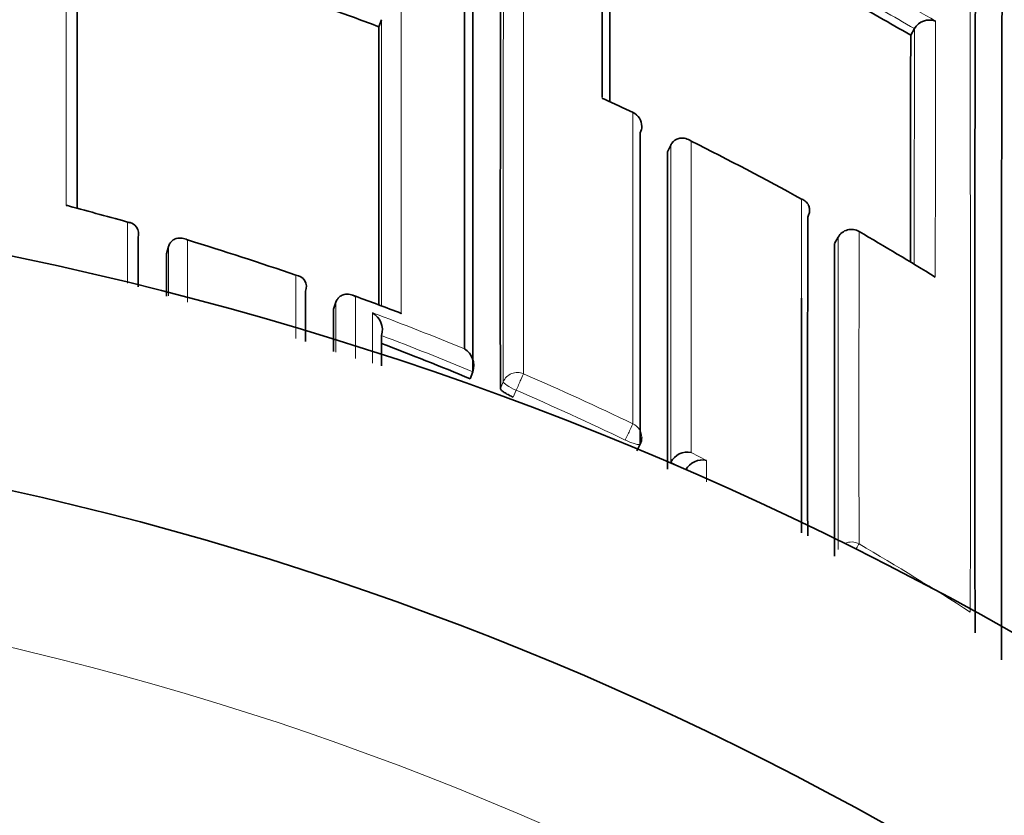
# Model space of a CAD drawing. Units: millimetres. Extents: x -239 to 1103, y -94 to 1164.
# Drawn here: x 325 to 332, y 998 to 1003 of the extents above; entities that cross this region are included whole.
import ezdxf
from ezdxf import colors
from ezdxf.entities.mleader import LeaderData, LeaderLine
from ezdxf.math import Vec2, Vec3

# ---------------------------------------------------------------- set-up
doc = ezdxf.new("R2010")
doc.units = ezdxf.units.MM
doc.layers.add('DV4_Défaut', color=7, linetype='Continuous')
doc.layers.add('Défaut', color=7, linetype='Continuous')

# ---------------------------------------------------------------- blocks, each defined once
blk = doc.blocks.new('_DOT')
at = {"color": 0}
blk.add_line((0, 0), (-1, 0), dxfattribs=at)
at = {"color": 0, "const_width": 0.333}
blk.add_lwpolyline([(-0.1665, 0, 1), (0.1665, 0, 1)], format="xyb", close=True, dxfattribs=at)
blk = doc.blocks.new('SE3')
at = {"layer": 'DV4_Défaut', "color": 7, "linetype": 'Continuous', "lineweight": 35}
for p, q in [((327.4887, 1002.9822), (327.5059, 1003.0282)), ((327.506, 1003.0284), (327.5059, 1003.0282)), ((330.966, 1002.927), (330.9908, 1002.9698)), ((330.9909, 1002.9699), (330.9908, 1002.9698)), ((329.375, 1002.1642), (329.3968, 1002.2082)), ((329.3968, 1002.2082), (329.3969, 1002.2084)), ((330.4919, 1001.6075), (330.4675, 1001.5648)), ((326.0985, 1001.498), (326.1125, 1001.5447)), ((326.1125, 1001.5447), (326.1125, 1001.5449)), ((327.0081, 1001.2534), (327.0082, 1001.2536)), ((327.1906, 1001.1365), (327.2072, 1001.1824)), ((327.2072, 1001.1824), (327.2073, 1001.1826)), ((328.0842, 1000.6812), (328.1029, 1000.7263)), ((328.1029, 1000.7263), (328.103, 1000.7265)), ((329.1759, 1000.2102), (329.1972, 1000.2542)), ((329.3949, 1000.1311), (329.3967, 1000.1347)), ((329.3967, 1000.1347), (329.3968, 1000.1349))]:
    blk.add_line(p, q, dxfattribs=at)
at = {"layer": 'DV4_Défaut', "color": 7, "linetype": 'Continuous', "lineweight": 18}
for p, q in [((330.4671, 1001.5634), (330.4915, 1001.6061)), ((326.9455, 1001.3581), (326.9455, 1000.9442)), ((328.3019, 1000.6616), (328.2827, 1000.6167)), ((328.3671, 1000.561), (328.3864, 1000.6061)), ((329.6306, 1000.1478), (329.5308, 1000.1986)), ((329.3968, 1000.1349), (329.4963, 1000.0849))]:
    blk.add_line(p, q, dxfattribs=at)
at = {"layer": 'DV4_Défaut', "color": 7, "linetype": 'Continuous', "lineweight": 35}
for centre, radius, start, end in [((320.5407, 979.9465), 27.5, 35.09742, 76.46484), ((953.5729, 1000.7695), 622.1883, 179.6061762, 180.1610483), ((2393.8417, 1001.645), 2065.739, 179.9228345, 180.0254826), ((1728.05, 1001.5017), 1399.7676, 179.8859222, 180.0362225), ((-368.1448, 1003.0278), 697.0943, 359.9584436, 0.0585904), ((320.4745, 984.8263), 20.9215, 59.90247, 61.206), ((320.2696, 983.7559), 20.5369, 69.41988, 70.30496), ((331.0889, 1002.913), 0.1133, 69.96554, 149.84862), ((2040.9838, 1001.8055), 1713.4955, 179.9606528, 180.0213512), ((1382.0888, 1000.5253), 1051.1255, 179.8690842, 179.9496381), ((328.9295, 1002.4378), 0.079, 64.64602, 75.45759), ((318.797, 980.5416), 24.2057, 64.67699, 65.16616), ((329.1074, 1002.3311), 0.1, 359.98489, 64.58234), ((320.2505, 983.6906), 20.7364, 61.16191, 63.41397), ((2033.955, 1000.9562), 1704.5804, 179.9593958, 180.0290811), ((320.5407, 979.4465), 22.5, 26.91829, 333.08171), ((325.4434, 1001.7376), 0.0758, 75.14001, 89.99929), ((313.4605, 956.626), 46.7501, 74.61592, 75.12442), ((3331.1589, 1000.4442), 3000.8667, 179.9753002, 180.0150985), ((325.8421, 1001.6286), 0.0756, 340.65295, 88.64457), ((330.5787, 1001.5579), 0.1, 59.96716, 150.25111), ((320.1919, 983.5903), 20.8526, 58.37302, 59.96846), ((320.228, 981.903), 20.5822, 70.95094, 73.02504), ((2025.0279, 1000.337), 1694.5612, 179.958532, 180.0275518), ((2623.3054, 1002.4911), 2297.2072, 180.0247683, 180.0316772), ((326.9387, 1001.283), 0.0754, 337.06502, 84.8324), ((322.1475, 986.8412), 15.286, 69.03869, 70.23856), ((2640.1322, 1002.1728), 2312.9419, 180.0256698, 180.0325294), ((327.3822, 1001.0006), 0.1289, 343.52861, 60.15673), ((320.2027, 981.7398), 20.5158, 67.40785, 69.14647), ((327.9806, 1000.7666), 0.1288, 341.84413, 58.70772), ((320.5407, 979.4465), 21, 24.20953, 335.79047), ((329.1073, 1000.2979), 0.1, 334.06382, 0.0094), ((329.5054, 1000.0792), 0.1221, 77.97195, 152.82039), ((329.6046, 1000.0286), 0.122, 77.67914, 152.53507)]:
    blk.add_arc(centre, radius, start, end, dxfattribs=at)
at = {"layer": 'DV4_Défaut', "color": 7, "linetype": 'Continuous', "lineweight": 18}
for centre, radius, start, end in [((-1044.1759, 1000.6901), 1375.5324, 359.9360919, 0.1869633), ((2393.2989, 1001.5598), 2064.9972, 179.923012, 180.0249203), ((320.4659, 984.8127), 21.0989, 59.64695, 61.20404), ((320.4777, 984.8319), 20.9646, 59.90247, 61.20704), ((1904.7229, 1000.5659), 1573.734, 179.91248, 179.9685257), ((-903.3794, 1002.911), 1234.5071, 359.9273565, 0.0050343), ((-368.1448, 1003.0278), 697.0943, 359.9577893, 359.9584436), ((320.1572, 983.4938), 20.9542, 64.58607, 65.19139), ((320.2318, 981.9092), 20.5752, 74.17148, 75.32755), ((320.1243, 981.6209), 20.8828, 68.92132, 69.79932), ((320.1828, 981.706), 20.7212, 67.69418, 69.47963), ((320.2027, 981.7376), 20.5667, 67.41037, 69.20078), ((320.1994, 981.7477), 20.6764, 64.34952, 66.53278), ((320.1997, 981.73), 20.5749, 64.37162, 66.55319), ((320.1612, 981.6875), 20.7475, 57.34646, 59.70264), ((320.5407, 979.4465), 20, 23.57818, 336.42182)]:
    blk.add_arc(centre, radius, start, end, dxfattribs=at)
for centre, major_axis, ratio, start_param, end_param in [((329.1074, 1002.3311), (-0.1, 0), 0.984368, 3.141593, 4.27515), ((330.5787, 1001.5579), (0.1, -0.0001), 0.983962, 1.05445, 2.630044), ((330.5787, 1001.5579), (0.0868, -0.0496), 0.154821, 3.141593, 3.230096), ((328.3942, 1000.6239), (0.1, 0), 0.977546, 1.168988, 2.744594), ((328.3942, 1000.6239), (0.0398, 0.0917), 0.000352, 0.195177, 1.766315), ((328.3942, 1000.6239), (-0.0919, 0.0394), 0.194271, 0.083155, 1.569487), ((329.1073, 1000.2979), (0.0433, 0.0901), 0.000385, 0.191526, 1.762653), ((329.1073, 1000.2979), (-0.1, 0), 0.977635, 3.141593, 4.273286), ((329.1073, 1000.2979), (-0.0899, 0.0437), 0.190681, 1.571351, 3.141593), ((330.5784, 999.5164), (0.1, 0), 0.977807, 1.051268, 2.013565), ((330.5784, 999.5164), (0.0505, 0.0863), 0.000442, 0.18288, 0.926318)]:
    blk.add_ellipse(centre, major_axis=major_axis, ratio=ratio, start_param=start_param, end_param=end_param, dxfattribs=at)
at = {"layer": 'DV4_Défaut', "color": 7, "linetype": 'Continuous', "lineweight": 35}
for centre, major_axis, ratio, start_param, end_param in [((329.1074, 1002.3311), (-0.1, 0), 0.984368, 2.699563, 3.141593), ((330.5787, 1001.5579), (-0.05, -0.0866), 0.000336, 3.141593, 3.297346)]:
    blk.add_ellipse(centre, major_axis=major_axis, ratio=ratio, start_param=start_param, end_param=end_param, dxfattribs=at)
for points, knots in [([(331.5775, 1004.9094), (331.5753, 1004.9057), (331.573, 1004.775), (331.5682, 1004.2554), (331.5658, 1003.8334), (331.562, 1002.7512), (331.5606, 1002.0921), (331.5588, 1000.5926), (331.5586, 999.7534), (331.559, 998.8444)], [0, 0, 0, 0, 0.226602, 0.226602, 0.484401, 0.484401, 0.742201, 0.742201, 1, 1, 1, 1]), ([(328.0469, 1004.5428), (328.047, 1004.3668), (328.047, 1004.1795), (328.0471, 1003.9815), (328.0472, 1003.8598), (328.0472, 1003.734), (328.0473, 1003.6044), (328.0473, 1003.5396), (328.0473, 1003.4738), (328.0473, 1003.407), (328.0473, 1003.3403), (328.0474, 1003.2725), (328.0474, 1003.2039), (328.0474, 1003.1352), (328.0474, 1003.0656), (328.0474, 1002.9951), (328.0474, 1002.9245), (328.0475, 1002.8531), (328.0475, 1002.7807), (328.0475, 1002.7626), (328.0475, 1002.7444), (328.0475, 1002.7262), (328.0475, 1002.6534), (328.0475, 1002.5797), (328.0475, 1002.505), (328.0475, 1002.4304), (328.0475, 1002.3548), (328.0475, 1002.2784), (328.0475, 1002.202), (328.0475, 1002.1247), (328.0475, 1002.0465), (328.0476, 1001.9684), (328.0476, 1001.8893), (328.0476, 1001.8094), (328.0476, 1001.7296), (328.0476, 1001.6488), (328.0476, 1001.5672), (328.0475, 1001.4857), (328.0475, 1001.4032), (328.0475, 1001.32), (328.0475, 1001.1747), (328.0475, 1001.0269), (328.0475, 1000.8767)], [0, 0, 0, 0, 0.188656, 0.188656, 0.188656, 0.30461, 0.30461, 0.30461, 0.362586, 0.362586, 0.362586, 0.420561, 0.420561, 0.420561, 0.478534, 0.478534, 0.478534, 0.536509, 0.536509, 0.536509, 0.551002, 0.551002, 0.551002, 0.608976, 0.608976, 0.608976, 0.66695, 0.66695, 0.66695, 0.724924, 0.724924, 0.724924, 0.782897, 0.782897, 0.782897, 0.84087, 0.84087, 0.84087, 0.898842, 0.898842, 0.898842, 1, 1, 1, 1]), ([(329.3969, 1002.2084), (329.4007, 1002.2161), (329.4057, 1002.2232), (329.4111, 1002.229), (329.4166, 1002.2348), (329.4227, 1002.2395), (329.4289, 1002.2432), (329.438, 1002.2485), (329.4476, 1002.2517), (329.457, 1002.2532), (329.4705, 1002.2554), (329.484, 1002.2542), (329.4965, 1002.2507), (329.5082, 1002.2475), (329.5194, 1002.2422), (329.5297, 1002.2352), (329.5301, 1002.2349), (329.5305, 1002.2347), (329.5309, 1002.2344)], [0, 0, 0, 0, 0.133107, 0.133107, 0.133107, 0.264984, 0.264984, 0.264984, 0.456727, 0.456727, 0.456727, 0.73341, 0.73341, 0.73341, 0.98973, 0.98973, 0.98973, 1, 1, 1, 1]), ([(330.2926, 1001.7381), (330.297, 1001.7459), (330.3002, 1001.7543), (330.3022, 1001.7624), (330.3042, 1001.7704), (330.305, 1001.7784), (330.3048, 1001.7858), (330.3044, 1001.796), (330.3022, 1001.8054), (330.2986, 1001.8136), (330.2939, 1001.8245), (330.2868, 1001.8337), (330.2783, 1001.8408), (330.2711, 1001.8469), (330.2628, 1001.8516), (330.2537, 1001.8549), (330.2533, 1001.8551), (330.2529, 1001.8552), (330.2524, 1001.8554)], [0, 0, 0, 0, 0.147096, 0.147096, 0.147096, 0.293121, 0.293121, 0.293121, 0.493832, 0.493832, 0.493832, 0.762198, 0.762198, 0.762198, 0.98918, 0.98918, 0.98918, 1, 1, 1, 1]), ([(326.237, 1001.5885), (326.2366, 1001.5887), (326.2361, 1001.5889), (326.2357, 1001.5892), (326.2249, 1001.5947), (326.2134, 1001.5984), (326.2018, 1001.6001), (326.1892, 1001.602), (326.1761, 1001.6014), (326.1635, 1001.5975), (326.1547, 1001.5948), (326.1459, 1001.5903), (326.138, 1001.5839), (326.1326, 1001.5794), (326.1274, 1001.5738), (326.123, 1001.5673), (326.1187, 1001.5608), (326.115, 1001.5531), (326.1125, 1001.5449)], [0, 0, 0, 0, 0.010326, 0.010326, 0.010326, 0.263199, 0.263199, 0.263199, 0.539112, 0.539112, 0.539112, 0.731952, 0.731952, 0.731952, 0.865369, 0.865369, 0.865369, 1, 1, 1, 1]), ([(327.3353, 1001.2191), (327.3349, 1001.2194), (327.3344, 1001.2196), (327.334, 1001.2199), (327.3233, 1001.226), (327.3119, 1001.2305), (327.3002, 1001.2328), (327.2875, 1001.2353), (327.2743, 1001.2354), (327.2613, 1001.2322), (327.2523, 1001.23), (327.2432, 1001.226), (327.235, 1001.22), (327.2292, 1001.2158), (327.2237, 1001.2106), (327.219, 1001.2043), (327.2143, 1001.198), (327.2102, 1001.1906), (327.2073, 1001.1826)], [0, 0, 0, 0, 0.010291, 0.010291, 0.010291, 0.265256, 0.265256, 0.265256, 0.541714, 0.541714, 0.541714, 0.733887, 0.733887, 0.733887, 0.866331, 0.866331, 0.866331, 1, 1, 1, 1]), ([(330.2526, 1001.2081), (330.2526, 1001.1309), (330.2526, 1001.0529), (330.2526, 1000.9741), (330.2526, 1000.8953), (330.2526, 1000.8158), (330.2526, 1000.7355), (330.2526, 1000.6553), (330.2526, 1000.5742), (330.2526, 1000.4925), (330.2526, 1000.4107), (330.2526, 1000.3283), (330.2526, 1000.2451), (330.2526, 1000.1619), (330.2526, 1000.0779), (330.2525, 999.9933), (330.2525, 999.9087), (330.2525, 999.8234), (330.2525, 999.7374), (330.2525, 999.7164), (330.2525, 999.6954), (330.2525, 999.6744)], [0, 0, 0, 0, 0.160167, 0.160167, 0.160167, 0.320334, 0.320334, 0.320334, 0.4805, 0.4805, 0.4805, 0.640664, 0.640664, 0.640664, 0.800828, 0.800828, 0.800828, 0.960992, 0.960992, 0.960992, 1, 1, 1, 1]), ([(327.6348, 1001.1063), (327.6343, 1001.1066), (327.6339, 1001.1069), (327.6335, 1001.1071), (327.6278, 1001.1105), (327.6218, 1001.1134), (327.6158, 1001.1157)], [0, 0, 0, 0, 0.0698, 0.0698, 0.0698, 1, 1, 1, 1]), ([(328.2827, 1000.6167), (328.2827, 1000.6144), (328.2845, 1000.6113), (328.2879, 1000.6076), (328.2913, 1000.604), (328.2965, 1000.5998), (328.3029, 1000.5953), (328.3094, 1000.5908), (328.3173, 1000.5859), (328.3261, 1000.5811), (328.3348, 1000.5762), (328.3446, 1000.5712), (328.3547, 1000.5666), (328.3588, 1000.5647), (328.3629, 1000.5628), (328.3671, 1000.561)], [0, 0, 0, 0, 0.227187, 0.227187, 0.227187, 0.454374, 0.454374, 0.454374, 0.681561, 0.681561, 0.681561, 0.908747, 0.908747, 0.908747, 1, 1, 1, 1])]:
    blk.add_open_spline(points, degree=3, knots=knots, dxfattribs=at)
at = {"layer": 'DV4_Défaut', "color": 7, "linetype": 'Continuous', "lineweight": 18}
blk.add_open_spline([(328.4333, 1000.7138), (328.4333, 1000.7358), (328.4333, 1000.7577), (328.4332, 1000.7795), (328.4332, 1000.8651), (328.4332, 1000.95), (328.4332, 1001.034), (328.4332, 1001.118), (328.4332, 1001.2012), (328.4332, 1001.2836), (328.4332, 1001.4484), (328.4332, 1001.61), (328.4332, 1001.7681), (328.4332, 1001.8472), (328.4332, 1001.9255), (328.4332, 1002.0028), (328.4332, 1002.0802), (328.4332, 1002.1567), (328.4332, 1002.2324), (328.4332, 1002.308), (328.4332, 1002.3828), (328.4333, 1002.4567), (328.4333, 1002.5305), (328.4333, 1002.6035), (328.4333, 1002.6756), (328.4333, 1002.7477), (328.4333, 1002.8189), (328.4333, 1002.8892), (328.4333, 1002.9068), (328.4333, 1002.9243), (328.4333, 1002.9417), (328.4334, 1003.0115), (328.4334, 1003.0804), (328.4334, 1003.1483), (328.4334, 1003.2163), (328.4334, 1003.2833), (328.4335, 1003.3493), (328.4335, 1003.4154), (328.4335, 1003.4805), (328.4335, 1003.5446), (328.4336, 1003.6087), (328.4336, 1003.6718), (328.4336, 1003.734), (328.4336, 1003.7962), (328.4337, 1003.8573), (328.4337, 1003.9175), (328.4337, 1003.9776), (328.4337, 1004.0368), (328.4338, 1004.0949), (328.4338, 1004.1963), (328.4339, 1004.2947), (328.4339, 1004.3898)], degree=3, knots=[0, 0, 0, 0, 0.014787, 0.014787, 0.014787, 0.072755, 0.072755, 0.072755, 0.130723, 0.130723, 0.130723, 0.246662, 0.246662, 0.246662, 0.304631, 0.304631, 0.304631, 0.362601, 0.362601, 0.362601, 0.42057, 0.42057, 0.42057, 0.478544, 0.478544, 0.478544, 0.536519, 0.536519, 0.536519, 0.551012, 0.551012, 0.551012, 0.608982, 0.608982, 0.608982, 0.666954, 0.666954, 0.666954, 0.724925, 0.724925, 0.724925, 0.782897, 0.782897, 0.782897, 0.840869, 0.840869, 0.840869, 0.898842, 0.898842, 0.898842, 1, 1, 1, 1], dxfattribs=at)
at = {"layer": 'DV4_Défaut', "color": 7, "linetype": 'Continuous', "lineweight": 35}
for points in [[(328.9988, 1002.4957), (328.9991, 1003.0498), (328.9996, 1003.5493), (329.0002, 1003.9859)], [(325.5153, 1001.7975), (325.5152, 1002.4799), (325.5153, 1003.1031), (325.5155, 1003.662)], [(329.1976, 1000.2559), (329.1974, 1000.9916), (329.1975, 1001.6724), (329.1978, 1002.289)], [(325.9135, 1001.2823), (325.9135, 1001.3906), (325.9135, 1001.4977), (325.9134, 1001.6033)], [(327.0083, 1000.9239), (327.0082, 1001.0351), (327.0082, 1001.1449), (327.0081, 1001.2534)], [(327.5059, 1000.7661), (327.5058, 1000.8325), (327.5058, 1000.8984), (327.5058, 1000.9638)]]:
    blk.add_open_spline(points, degree=3, dxfattribs=at)
at = {"layer": 'DV4_Défaut', "color": 7, "linetype": 'Continuous', "lineweight": 18}
for points in [[(325.4433, 1003.7829), (325.4434, 1003.1957), (325.4437, 1002.537), (325.4434, 1001.8134)], [(327.6348, 1001.1063), (327.6351, 1001.8338), (327.6351, 1002.5019), (327.6348, 1003.1025)], [(327.5059, 1003.0282), (327.5056, 1002.4626), (327.5056, 1001.8369), (327.5057, 1001.1579)], [(329.1498, 1002.4203), (329.1499, 1001.8036), (329.1499, 1001.1225), (329.1498, 1000.3864)], [(329.3968, 1002.2082), (329.3965, 1001.5798), (329.3964, 1000.8854), (329.3967, 1000.1347)], [(329.5308, 1000.1986), (329.5307, 1000.9341), (329.5308, 1001.6158), (329.5309, 1002.2344)], [(330.2524, 1001.8554), (330.2525, 1001.6463), (330.2525, 1001.4304), (330.2526, 1001.2081)], [(325.8439, 1001.7042), (325.8439, 1001.5734), (325.8439, 1001.4404), (325.8439, 1001.3054)], [(330.628, 999.6013), (330.6279, 1000.3347), (330.6279, 1001.0187), (330.6281, 1001.6434)], [(326.1125, 1001.5447), (326.1125, 1001.4386), (326.1125, 1001.3312), (326.1126, 1001.2225)], [(326.2371, 1001.1812), (326.237, 1001.3191), (326.237, 1001.4549), (326.237, 1001.5885)], [(330.4915, 1001.6061), (330.4912, 1000.9819), (330.4911, 1000.2981), (330.4914, 999.5645)], [(327.2072, 1001.1824), (327.2072, 1001.0749), (327.2073, 1000.9661), (327.2073, 1000.856)], [(327.3354, 1000.8126), (327.3353, 1000.9501), (327.3353, 1001.0856), (327.3353, 1001.2191)], [(327.4464, 1001.1124), (327.4464, 1001.0042), (327.4465, 1000.8947), (327.4465, 1000.7838)], [(329.6307, 1000.0083), (329.6307, 1000.055), (329.6306, 1000.1015), (329.6306, 1000.1478)]]:
    blk.add_open_spline(points, degree=3, dxfattribs=at)

msp = doc.modelspace()

# ---------------------------------------------------------------- block references
at = {"layer": 'Défaut'}
msp.add_blockref('SE3', (0, 0), dxfattribs=at)

# ---------------------------------------------------------------- leaders
at = {"layer": 'Défaut', "color": 7, "linetype": 'Continuous', "lineweight": 18}
ml = msp.add_multileader_mtext('Standard', dxfattribs=at)
ml.set_content('{\\pxsm0.9;\\fSolid Edge ISO|b1||i0||c0|p34;\\W1.;08/11/2016\\P}', color=256)
ml.set_leader_properties()
ml.set_arrow_properties(name='DOT')
ml.build(insert=Vec2(0, 0))
ml.multileader.update_dxf_attribs({"leader_type": 0, "dogleg_length": 0, "arrow_head_size": 12})
ctx = ml.context
ctx.base_point, ctx.char_height, ctx.arrow_head_size, ctx.landing_gap_size = Vec3(656.6018, 1156.9733), 12, 12, 4.2
notes = []
notes.append((ctx, [(0, (0, 0, 0), (0, 0), (1, 0), 1, [])]))
ctx.mtext.insert = Vec3(658.6018, 1163.0934)
for ctx, leaders in notes:
    for number, flags, end, landing, length, lines in leaders:
        leader = LeaderData()
        leader.index, (leader.has_last_leader_line, leader.has_dogleg_vector, leader.attachment_direction) = number, flags
        leader.last_leader_point, leader.dogleg_vector, leader.dogleg_length = Vec3(end), Vec3(landing), length
        for number, points, colour, breaks in lines:
            line = LeaderLine()
            line.index, line.vertices, line.color, line.breaks = number, Vec3.list(points), colors.encode_raw_color(colour), breaks
            leader.lines.append(line)
        ctx.leaders.append(leader)

doc.saveas('drawing.dxf')
